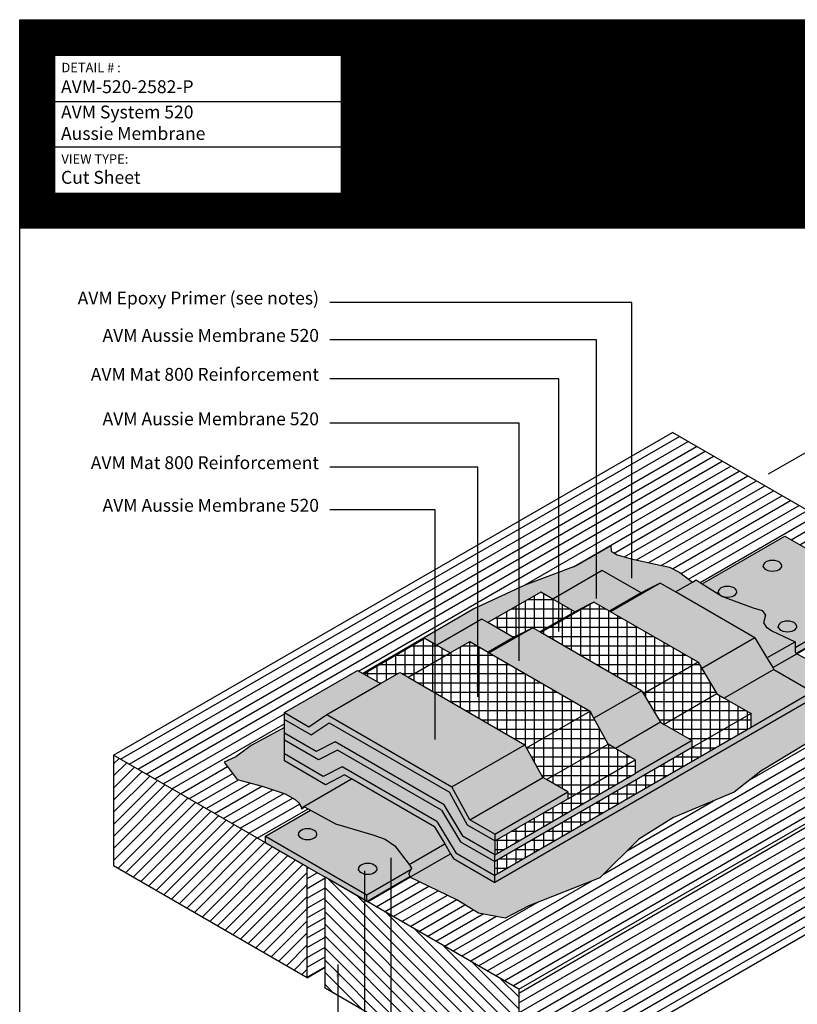
# Model space of a CAD drawing. Extents: x 0 to 258, y 0 to 280.
# Drawn here: x 0 to 144, y 98 to 280 of the extents above; entities that cross this region are included whole.
import ezdxf

# ---------------------------------------------------------------- set-up
doc = ezdxf.new("R2010")
doc.units = 0
doc.header["$LTSCALE"] = 10
doc.header["$MEASUREMENT"] = 0
doc.layers.get('0').update_dxf_attribs({"linetype": 'CONTINUOUS'})
for name, color, linetype in [('3517-500-Series-LOGO$0$CADdetails-7-FRAME', 7, 'CONTINUOUS'), ('3517-500-Series-LOGO$0$TITLE BLOCK', 151, 'CONTINUOUS'), ('Aussie Mat 800 Reinforcement', 8, 'CONTINUOUS'), ('CADdetails-7-FRAME', 7, 'CONTINUOUS'), ('CADdetails-7-VERYFINE', 7, 'CONTINUOUS'), ('concrete', 153, 'CONTINUOUS'), ('Metal Strap', 42, 'CONTINUOUS'), ('Nail', 210, 'CONTINUOUS'), ('Plywood', 153, 'CONTINUOUS'), ('primer', 141, 'CONTINUOUS'), ('SYSTEM_500', 30, 'CONTINUOUS')]:
    doc.layers.add(name, color=color, linetype=linetype)
doc.styles.add('3517-500-Series-LOGO$0$CADdetails-NOTES', font='ARIALN.TTF', dxfattribs={"height": 2.38})
doc.styles.add('CADdetails-DIMENSIONS', font='ARIALN.TTF', dxfattribs={"height": 2.38})
doc.styles.add('CADdetails-NOTES', font='ARIALN.TTF', dxfattribs={"height": 2.38})
doc.dimstyles.new('CADdetails-LEADER', dxfattribs={"dimtxt": 2.38, "dimasz": 2.38, "dimexe": 0.5, "dimexo": 1.5, "dimgap": 1, "dimtad": 0, "dimzin": 0, "dimdsep": 46, "dimtxsty": 'CADdetails-DIMENSIONS', "dimcen": 1, "dimclrd": 256, "dimclre": 256, "dimclrt": 256, "dimadec": 0, "dimazin": 0, "dimtfac": 1, "dimtdec": 4, "dimtofl": 0, "dimtmove": 0, "dimatfit": 3, "dimfxl": 1, "dimtolj": 1, "dimtzin": 0, "dimarcsym": 0})
pattern_1 = [(30, (-247.3282, 69.9326), (-0.7906014, 1.369362), [])]
pattern_2 = [(45, (-247.32816, 69.9326), (-0.088388348, 0.088388348), [])]
pattern_3 = [(90, (-247.3282, 69.9326), (-1.7131295, 2e-16), []), (180, (-247.3282, 69.9326), (-2e-16, -1.7131295), [])]

# ---------------------------------------------------------------- blocks, each defined once
blk = doc.blocks.new('3517-500-Series-LOGO')
at = {"true_color": 0xf9f4b8}
h = blk.add_hatch(dxfattribs=at)
h.set_pattern_fill('ANSI31', color=254)
h.set_pattern_definition([(45, (3e-14, 280), (-0.08838835, 0.08838835), [])])
h.paths.add_polyline_path([(216, 241.47), (216, 280), (0, 280), (0, 241.47)])
h.paths.add_polyline_path([(163.68, 261.91), (184.69, 271.75), (205.7, 261.91), (184.69, 252.07)], flags=16)
h.paths.add_polyline_path([(165.15, 261.91), (184.69, 271.06), (204.23, 261.91), (184.69, 252.76)], flags=0)
h.paths.add_polyline_path([(184.89, 265.04), (182.41, 262.13), (182.41, 265.04), (179.27, 265.04), (179.27, 259.18), (183.28, 259.18), (188.31, 265.04)], flags=0)
h.paths.add_polyline_path([(171.34, 259.68), (174.84, 264.54), (178.51, 264.54), (178.51, 259.68), (176.43, 259.68), (176.43, 260.79), (173.5, 260.79), (172.72, 259.68)], flags=0)
h.paths.add_polyline_path([(173.82, 261.17), (176.32, 264.16), (176.32, 261.17)], flags=0)
h.paths.add_polyline_path([(174.89, 261.67), (175.82, 262.78), (175.82, 261.67)], flags=0)
h.paths.add_polyline_path([(179.77, 259.68), (179.77, 264.54), (181.91, 264.54), (181.91, 260.78), (185.12, 264.54), (187.23, 264.54), (183.05, 259.68)], flags=0)
h.paths.add_polyline_path([(186.33, 259.68), (188.5, 264.54), (191.8, 264.54), (191.8, 261.26), (194.54, 264.54), (198.04, 264.54), (195.87, 259.68), (193.82, 259.68), (195.34, 263.47), (194.79, 263.47), (191.92, 259.68), (190.46, 259.68), (190.46, 263.47), (189.98, 263.47), (188.37, 259.68)], flags=0)
h.paths.add_polyline_path([(59.54, 247.89), (6.46, 247.89), (6.46, 273.38), (59.54, 273.38)], flags=16)
h.paths.add_polyline_path([(7.24, 252.17), (20.99, 252.17), (20.99, 256.41), (7.24, 256.41)], flags=8)
h.paths.add_polyline_path([(7.06, 269.09), (19.12, 269.09), (19.12, 273.33), (7.06, 273.33)], flags=8)
at = {"layer": '3517-500-Series-LOGO$0$CADdetails-7-FRAME', "extrusion": (-1.22465e-16, -1.49976e-32, -1)}
for p, q in [((6.46, 264.88), (59.54, 264.88)), ((6.46, 256.46), (59.54, 256.46))]:
    blk.add_line(p, q, dxfattribs=at)
for points in [[(0, 280), (-216, 280), (-216, 0), (0, 0)], [(-6.46, 247.89), (-59.54, 247.89), (-59.54, 273.38), (-6.46, 273.38)]]:
    blk.add_lwpolyline(points, close=True, dxfattribs=at)
at = {"layer": '3517-500-Series-LOGO$0$TITLE BLOCK', "color": 52, "true_color": 0xe2d112, "extrusion": (-1.22465e-16, -1.49976e-32, -1)}
blk.add_line((0, 241.47), (216, 241.47), dxfattribs=at)
at = {"layer": '3517-500-Series-LOGO$0$CADdetails-7-FRAME', "char_height": 1.75, "width": 69.1283, "attachment_point": 1, "style": '3517-500-Series-LOGO$0$CADdetails-NOTES'}
for s, insert in [('{\\fCalibri|b0|i0|c0|p34;DETAIL # :}', (7.72, 272.02)), ('{\\fCalibri|b0|i0|c0|p34;VIEW TYPE:}', (7.72, 255.1))]:
    blk.add_mtext(s, dxfattribs=dict(at, insert=insert))

msp = doc.modelspace()

# ---------------------------------------------------------------- hatches: boundary and pattern name
at = {"layer": 'Aussie Mat 800 Reinforcement'}
h = msp.add_hatch(dxfattribs=at)
h.set_pattern_fill('ANSI31', color=256)
h.set_pattern_definition(pattern_2)
h.paths.add_polyline_path([(118.53, 175.77), (115.01, 173.97), (109.15, 170.59), (109.35, 170.47)])
h = msp.add_hatch(dxfattribs=at)
h.set_pattern_fill('ANSI37', color=8, scale=13.705036, angle=45)
h.set_pattern_definition(pattern_3)
h.paths.add_polyline_path([(79.68, 162.86), (77.21, 164.28), (75, 165.56), (63.6, 158.98), (66.75, 157.16), (70.35, 159.23), (71.87, 158.35)])
h.paths.add_polyline_path([(94.94, 167.5), (96.28, 166.72), (102.74, 170.46), (98.65, 172.82), (96.43, 174.1), (86.65, 168.45), (91.42, 165.7)])
h = msp.add_hatch(dxfattribs=at)
h.set_pattern_fill('ANSI37', color=8, scale=13.705036, angle=45)
h.set_pattern_definition(pattern_3)
h.paths.add_polyline_path([(96.48, 166.61), (115.09, 155.86), (115.43, 155.29), (125.54, 161.13), (109.35, 170.47), (109.15, 170.59), (106.26, 172.25)])
h.paths.add_polyline_path([(105.57, 152.07), (86.89, 162.86), (86.69, 162.97), (83.29, 164.94), (79.68, 162.86), (71.87, 158.35), (93.51, 145.87), (93.82, 145.29)])
h = msp.add_hatch(dxfattribs=at)
h.set_pattern_fill('ANSI31', color=256)
h.set_pattern_definition(pattern_2)
h.paths.add_polyline_path([(94.94, 167.5), (91.42, 165.7), (86.69, 162.97), (86.89, 162.86)])
h = msp.add_hatch(dxfattribs=at)
h.set_pattern_fill('ANSI37', color=8, scale=13.705036, angle=45)
h.set_pattern_definition(pattern_3)
h.paths.add_polyline_path([(115.43, 155.29), (118.61, 150.01), (119.27, 149.62), (129.05, 155.27), (126.22, 159.98), (125.54, 161.13)])
h.paths.add_polyline_path([(93.82, 145.29), (96.83, 139.79), (97.51, 139.4), (108.9, 145.98), (106.28, 150.78), (105.57, 152.07)])
h = msp.add_hatch(dxfattribs=at)
h.set_pattern_fill('ANSI37', color=8, scale=13.705036, angle=45)
h.set_pattern_definition(pattern_3)
h.paths.add_polyline_path([(135.36, 151.63), (130.39, 154.5), (129.05, 155.27), (119.27, 149.62), (124.48, 146.62), (124.48, 145.34)])
h.paths.add_polyline_path([(113.93, 143.08), (110.27, 145.19), (108.9, 145.98), (97.51, 139.4), (101.42, 137.14), (101.42, 135.86)])
h = msp.add_hatch(dxfattribs=at)
h.set_pattern_fill('ANSI37', color=8, scale=13.705036, angle=45)
h.set_pattern_definition(pattern_3)
h.paths.add_polyline_path([(87.92, 128.07), (87.92, 125.51), (113.93, 140.53), (113.93, 143.08), (101.42, 135.86)], flags=17)
h.paths.add_polyline_path([(87.92, 124.23), (87.92, 121.68), (135.36, 149.07), (135.36, 151.63), (124.48, 145.34)])
h = msp.add_hatch(dxfattribs=at)
h.set_pattern_fill('ANGLE', color=8, scale=0.913669)
h.set_pattern_definition([(0, (-247.32816, 69.9326), (0, 0.251259), [0.18273381, -0.06852518]), (90, (-247.32816, 69.9326), (-0.251259, 2e-17), [0.18273381, -0.06852518])])
h.paths.add_polyline_path([(57.28, 149.92), (53.94, 147.68), (48.99, 150.54), (48.99, 149.06), (48.99, 147.99), (54.86, 144.6), (58.38, 146.39), (78.53, 134.76), (82.05, 128.9), (87.92, 125.51), (87.92, 128.07), (82.89, 130.97), (79.56, 137.06)])
h.paths.add_polyline_path([(77.21, 131.68), (80.73, 125.83), (87.92, 121.68), (87.92, 124.23), (81.61, 127.88), (78.09, 133.73), (58.82, 144.86), (55.3, 143.06), (48.99, 146.71), (48.99, 144.15), (56.18, 140), (59.7, 141.8)])
at = {"layer": 'Metal Strap'}
h = msp.add_hatch(color=256, dxfattribs=at)
h.dxf.hatch_style = 1
h.set_gradient(color1=(204, 153, 0), rotation=161, tint=1, name='CYLINDER')
h.paths.add_polyline_path([(69.46, 127.17), (67.62, 128.41), (65.33, 129.2), (58.46, 131.23), (53.81, 133.77), (45.47, 128.96), (64.25, 118.11), (72.43, 122.83), (72.52, 123.03), (72.1, 123.7)])
h.paths.add_polyline_path([(54.79, 128.81), (54.51, 128.61), (54.16, 128.45), (53.74, 128.35), (53.29, 128.32), (52.85, 128.35), (52.43, 128.45), (52.07, 128.61), (51.8, 128.81), (51.57, 129.14), (51.57, 129.31), (51.63, 129.57), (51.8, 129.81), (52.07, 130.02), (52.43, 130.18), (52.85, 130.27), (53.29, 130.31), (53.74, 130.27), (54.16, 130.18), (54.51, 130.02), (54.79, 129.81), (54.96, 129.57), (55.02, 129.31), (55.02, 129.14)], flags=16)
h.paths.add_polyline_path([(62.91, 123.4), (63.18, 123.6), (63.54, 123.76), (63.96, 123.86), (64.4, 123.9), (64.85, 123.86), (65.27, 123.76), (65.62, 123.6), (65.9, 123.4), (66.07, 123.16), (66.13, 122.9), (66.13, 122.72), (65.9, 122.4), (65.62, 122.19), (65.27, 122.04), (64.85, 121.94), (64.4, 121.9), (63.96, 121.94), (63.54, 122.04), (63.18, 122.19), (62.91, 122.4), (62.68, 122.72), (62.68, 122.9), (62.73, 123.16)], flags=16)
h.paths.add_polyline_path([(160.39, 173.62), (153.74, 177.46), (150.42, 179.37), (141.6, 184.46), (126.33, 175.64), (129.26, 173.78), (129.26, 174.34), (129.49, 174.66), (129.76, 174.87), (130.12, 175.03), (130.53, 175.13), (130.98, 175.16), (131.43, 175.13), (131.84, 175.03), (132.2, 174.87), (132.62, 174.56), (132.71, 174.17), (132.71, 173.99), (132.48, 173.67), (132.2, 173.46), (131.84, 173.3), (131.43, 173.2), (130.98, 173.17), (130.53, 173.2), (129.93, 173.35), (130.05, 173.27), (131.05, 172.9), (135.72, 171.19), (137.39, 170.67), (138.04, 169.85), (137.65, 168.43), (138.17, 167.69), (139.2, 166.95), (143.49, 164.92), (143.51, 163.87)])
h.paths.add_polyline_path([(148.69, 172.56), (148.75, 172.82), (148.92, 173.06), (149.2, 173.27), (149.56, 173.42), (149.97, 173.52), (150.42, 173.56), (150.87, 173.52), (151.28, 173.42), (151.64, 173.27), (151.91, 173.06), (152.09, 172.82), (152.15, 172.56), (152.15, 172.38), (151.91, 172.06), (151.64, 171.86), (151.28, 171.7), (150.87, 171.6), (150.42, 171.56), (149.97, 171.6), (149.56, 171.7), (149.2, 171.86), (148.92, 172.06), (148.69, 172.38)], flags=16)
h.paths.add_polyline_path([(143.59, 168.25), (143.76, 168.01), (143.82, 167.75), (143.82, 167.58), (143.59, 167.25), (143.31, 167.05), (142.95, 166.89), (142.54, 166.79), (142.09, 166.76), (141.64, 166.79), (141.23, 166.89), (140.87, 167.05), (140.6, 167.25), (140.36, 167.58), (140.36, 167.75), (140.42, 168.01), (140.6, 168.25), (140.87, 168.46), (141.23, 168.62), (141.64, 168.71), (142.09, 168.75), (142.54, 168.71), (142.95, 168.62), (143.31, 168.46)], flags=16)
h.paths.add_polyline_path([(140.53, 178.27), (140.17, 178.11), (139.76, 178.01), (139.31, 177.98), (138.86, 178.01), (138.45, 178.11), (138.09, 178.27), (137.82, 178.48), (137.58, 178.8), (137.58, 178.97), (137.64, 179.23), (137.82, 179.47), (138.09, 179.68), (138.45, 179.84), (138.86, 179.94), (139.31, 179.97), (139.76, 179.94), (140.17, 179.84), (140.53, 179.68), (140.8, 179.47), (140.98, 179.23), (141.04, 178.97), (141.04, 178.8), (140.8, 178.48)], flags=16)
h = msp.add_hatch(color=256, dxfattribs=at)
h.dxf.hatch_style = 1
h.set_gradient(color1=(204, 153, 0), rotation=5, tint=1)
h.paths.add_polyline_path([(72.18, 121.45), (72.04, 121.98), (72.43, 122.83), (64.25, 118.11), (64.25, 116.87)])
h.paths.add_polyline_path([(160.39, 172.38), (160.39, 173.62), (143.51, 163.87), (143.52, 163.61), (143.55, 163.09), (143.57, 162.92), (143.75, 162.77)])
h = msp.add_hatch(color=256, dxfattribs=at)
h.dxf.hatch_style = 1
h.paths.add_polyline_path([(64.25, 116.87), (64.25, 118.11), (45.47, 128.96), (45.47, 127.72), (53.21, 123.25), (56.53, 121.33)])
at = {"layer": 'Nail'}
h = msp.add_hatch(color=256, dxfattribs=at)
h.dxf.hatch_style = 1
h.paths.add_polyline_path([(53.29, 130.31), (52.85, 130.27), (52.43, 130.18), (52.07, 130.02), (51.8, 129.81), (51.63, 129.57), (51.57, 129.31), (51.63, 129.05), (51.8, 128.81), (52.07, 128.61), (52.43, 128.45), (52.85, 128.35), (53.29, 128.32), (53.74, 128.35), (54.16, 128.45), (54.51, 128.61), (54.79, 128.81), (54.96, 129.05), (55.02, 129.31), (54.96, 129.57), (54.79, 129.81), (54.51, 130.02), (54.16, 130.18), (53.74, 130.27)])
h.paths.add_polyline_path([(64.85, 121.94), (65.27, 122.04), (65.62, 122.19), (65.9, 122.4), (66.07, 122.64), (66.13, 122.9), (66.07, 123.16), (65.9, 123.4), (65.62, 123.6), (65.27, 123.76), (64.85, 123.86), (64.4, 123.9), (63.96, 123.86), (63.54, 123.76), (63.18, 123.6), (62.91, 123.4), (62.73, 123.16), (62.68, 122.9), (62.73, 122.64), (62.91, 122.4), (63.18, 122.19), (63.54, 122.04), (63.96, 121.94), (64.4, 121.9)])
h.paths.add_polyline_path([(142.09, 166.76), (142.54, 166.79), (142.95, 166.89), (143.31, 167.05), (143.59, 167.25), (143.76, 167.49), (143.82, 167.75), (143.76, 168.01), (143.59, 168.25), (143.31, 168.46), (142.95, 168.62), (142.54, 168.71), (142.09, 168.75), (141.64, 168.71), (141.23, 168.62), (140.87, 168.46), (140.6, 168.25), (140.42, 168.01), (140.36, 167.75), (140.42, 167.49), (140.6, 167.25), (140.87, 167.05), (141.23, 166.89), (141.64, 166.79)])
h.paths.add_polyline_path([(151.64, 171.86), (151.91, 172.06), (152.09, 172.3), (152.15, 172.56), (152.09, 172.82), (151.91, 173.06), (151.64, 173.27), (151.28, 173.42), (150.87, 173.52), (150.42, 173.56), (149.97, 173.52), (149.56, 173.42), (149.2, 173.27), (148.92, 173.06), (148.75, 172.82), (148.69, 172.56), (148.75, 172.3), (148.92, 172.06), (149.2, 171.86), (149.56, 171.7), (149.97, 171.6), (150.42, 171.56), (150.87, 171.6), (151.28, 171.7)])
h.paths.add_polyline_path([(139.31, 177.98), (139.76, 178.01), (140.17, 178.11), (140.53, 178.27), (140.8, 178.48), (140.98, 178.72), (141.04, 178.97), (140.98, 179.23), (140.8, 179.47), (140.53, 179.68), (140.17, 179.84), (139.76, 179.94), (139.31, 179.97), (138.86, 179.94), (138.45, 179.84), (138.09, 179.68), (137.82, 179.47), (137.64, 179.23), (137.58, 178.97), (137.64, 178.72), (137.82, 178.48), (138.09, 178.27), (138.45, 178.11), (138.86, 178.01)])
h.paths.add_polyline_path([(130.12, 175.03), (129.76, 174.87), (129.49, 174.66), (129.31, 174.42), (129.26, 174.17), (129.31, 173.91), (129.49, 173.67), (129.76, 173.46), (130.12, 173.3), (130.53, 173.2), (130.98, 173.17), (131.43, 173.2), (131.84, 173.3), (132.2, 173.46), (132.48, 173.67), (132.65, 173.91), (132.71, 174.17), (132.65, 174.42), (132.48, 174.66), (132.2, 174.87), (131.84, 175.03), (131.43, 175.13), (130.98, 175.16), (130.53, 175.13)])
at = {"layer": 'Plywood'}
h = msp.add_hatch(dxfattribs=at)
h.set_pattern_fill('ANSI31', color=256, scale=12.649622, angle=345)
h.set_pattern_definition(pattern_1)
h.paths.add_polyline_path([(17.36, 143.93), (45.47, 127.71), (45.47, 128.96), (53.81, 133.77), (52.74, 134.36), (52.26, 134.08), (52.1, 134.02), (52.24, 134.12), (51.58, 135.18), (50.97, 135.71), (49.14, 136.77), (44.86, 138.18), (40.27, 139.41), (37.87, 142.65), (40, 143.65), (42.83, 145.73), (48.99, 149.06), (48.99, 150.54), (48.99, 151.82), (62.49, 159.62), (63.51, 159.03), (84.06, 171.02), (93.46, 175.41), (103, 178.98), (109.38, 182.64), (109.44, 181.66), (110.6, 180.99), (113.17, 180.25), (117.68, 179.28), (120.26, 178.68), (122.19, 177.72), (124.5, 175.94), (125.22, 176.36), (126.33, 175.64), (141.6, 184.46), (150.42, 179.37), (156.63, 182.96), (120.79, 203.65)])
h = msp.add_hatch(dxfattribs=at)
h.set_pattern_fill('ANSI31', color=256, scale=12.649622, angle=345)
h.set_pattern_definition([(30, (-578.246, 52.5157), (-0.7906014, 1.3693618), [])])
h.paths.add_polyline_path([(195.79, 160.35), (159.95, 181.04), (156.63, 179.12), (153.74, 177.46), (160.39, 173.62), (160.39, 172.38), (143.75, 162.77), (143.83, 162.69), (151.18, 158.75), (155.95, 155.7), (157.74, 154.04), (148.47, 147.82), (137.14, 140.97), (132.24, 137.11), (121.03, 132.42), (114.59, 128.4), (107.38, 121.26), (94.24, 116.06), (89.86, 113.75), (84.89, 114.72), (80.91, 117.19), (72.09, 121.4), (64.24, 116.87), (92.36, 100.63)])
h = msp.add_hatch(dxfattribs=at)
h.set_pattern_fill('ANSI31', color=256, scale=12.649622, angle=345)
h.set_pattern_definition(pattern_1)
h.paths.add_polyline_path([(92.36, 100.63), (92.36, 80.15), (195.79, 139.87), (195.79, 160.35)])
h = msp.add_hatch(dxfattribs=at)
h.set_pattern_fill('ANSI31', color=256, scale=12.649622)
h.set_pattern_definition([(45, (-247.3282, 69.9326), (-1.118079, 1.118079), [])])
h.paths.add_polyline_path([(17.36, 143.93), (17.36, 123.45), (53.2, 102.76), (53.2, 123.24)])
h = msp.add_hatch(dxfattribs=at)
h.set_pattern_fill('ANSI31', color=256, scale=12.649622, angle=345)
h.set_pattern_definition(pattern_1)
h.paths.add_polyline_path([(56.52, 121.34), (53.21, 123.25), (53.2, 123.24), (53.2, 102.76), (56.52, 104.68)])
h = msp.add_hatch(dxfattribs=at)
h.set_pattern_fill('ANSI31', color=256, scale=12.649622, angle=90)
h.set_pattern_definition([(135, (-247.3282, 69.9326), (-1.118079, -1.118079), [])])
h.paths.add_polyline_path([(56.52, 121.33), (56.52, 104.68), (56.52, 100.84), (92.36, 80.15), (92.36, 100.63)])
at = {"layer": 'primer'}
h = msp.add_hatch(color=256, dxfattribs=at)
h.dxf.hatch_style = 1
h.set_gradient(color1=(127, 223, 255), rotation=147, tint=1, name='INVCYLINDER')
h.paths.add_polyline_path([(48.99, 144.15), (48.99, 146.71), (48.99, 147.99), (48.99, 149.06), (42.83, 145.73), (40, 143.65), (37.87, 142.65), (40.27, 139.41), (44.86, 138.18), (49.14, 136.77), (50.97, 135.71), (51.58, 135.18), (52.24, 134.12), (52.41, 134.24), (52.6, 134.43), (61.42, 139.53), (60.13, 140.27), (56.62, 138.47), (48.99, 142.87)])
h.paths.add_polyline_path([(113.17, 180.25), (117.68, 179.28), (120.26, 178.68), (122.19, 177.72), (124.5, 175.94), (121.36, 174.13), (118.53, 175.77), (115.01, 173.97), (107.82, 178.12), (98.65, 172.82), (96.43, 174.1), (86.65, 168.45), (85.55, 169.09), (77.21, 164.28), (74.85, 165.64), (84.06, 171.02), (93.46, 175.41), (103, 178.98), (109.38, 182.64), (109.44, 181.66), (110.6, 180.99)])
h = msp.add_hatch(color=256, dxfattribs=at)
h.dxf.hatch_style = 1
h.set_gradient(color1=(127, 223, 255), rotation=147, tint=1, name='INVCYLINDER')
h.paths.add_polyline_path([(72.1, 123.7), (78.67, 127.5), (76.77, 130.66), (61.42, 139.53), (52.6, 134.43), (52.74, 134.36), (53.81, 133.77), (58.46, 131.23), (65.33, 129.2), (67.62, 128.41), (69.46, 127.17)])
h.paths.add_polyline_path([(131.05, 172.9), (130.05, 173.27), (129.29, 173.76), (126.33, 175.64), (125.22, 176.36), (124.5, 175.94), (121.36, 174.13), (136.05, 165.65), (138.29, 161.92), (143.49, 164.92), (139.2, 166.95), (138.17, 167.69), (137.65, 168.43), (138.04, 169.85), (137.39, 170.67), (135.72, 171.19)])
h = msp.add_hatch(color=256, dxfattribs=at)
h.dxf.hatch_style = 1
h.paths.add_polyline_path([(79.75, 125.7), (78.67, 127.5), (72.1, 123.7), (72.52, 123.03), (72.43, 122.83), (72.04, 121.98), (72.18, 121.45), (72.21, 121.34)])
h.paths.add_polyline_path([(143.57, 162.92), (143.55, 163.09), (143.52, 163.61), (143.51, 163.87), (143.49, 164.92), (138.29, 161.92), (139.37, 160.12), (143.83, 162.69), (143.75, 162.77)])
h = msp.add_hatch(color=256, dxfattribs=at)
h.dxf.hatch_style = 1
h.set_gradient(color1=(127, 223, 255), rotation=147, tint=1, name='INVCYLINDER')
h.paths.add_polyline_path([(107.38, 121.26), (114.59, 128.4), (121.03, 132.42), (132.24, 137.11), (137.14, 140.97), (148.47, 147.82), (157.74, 154.04), (155.95, 155.7), (151.18, 158.75), (143.83, 162.69), (139.37, 160.12), (139.56, 159.8), (146.75, 155.65), (146.75, 154.37), (87.92, 120.4), (80.29, 124.8), (79.75, 125.7), (72.21, 121.34), (80.91, 117.19), (84.89, 114.72), (89.86, 113.75), (94.24, 116.06)])
at = {"layer": 'SYSTEM_500'}
h = msp.add_hatch(color=256, dxfattribs=at)
h.dxf.hatch_style = 1
h.set_gradient(color1=(255, 127, 0), rotation=5, tint=1)
h.paths.add_polyline_path([(48.99, 151.82), (53.52, 149.2), (56.84, 151.43), (66.75, 157.16), (63.6, 158.98), (63.51, 159.03), (62.49, 159.62)])
h.paths.add_polyline_path([(86.69, 162.97), (91.42, 165.7), (86.65, 168.45), (85.55, 169.09), (77.21, 164.28), (79.68, 162.86), (83.29, 164.94)])
h.paths.add_polyline_path([(109.15, 170.59), (115.01, 173.97), (107.82, 178.12), (98.65, 172.82), (102.74, 170.46), (106.26, 172.25)])
h = msp.add_hatch(color=256, dxfattribs=at)
h.dxf.hatch_style = 1
h.set_gradient(color1=(255, 127, 0), rotation=5, tint=1)
h.paths.add_polyline_path([(121.36, 174.13), (118.53, 175.77), (109.35, 170.47), (125.54, 161.13), (126.22, 159.98), (136.05, 165.65)])
h.paths.add_polyline_path([(105.57, 152.07), (106.28, 150.78), (115.09, 155.86), (96.48, 166.61), (96.28, 166.72), (94.94, 167.5), (86.89, 162.86)])
h.paths.add_polyline_path([(71.87, 158.35), (70.35, 159.23), (66.75, 157.16), (56.84, 151.43), (80, 138.07), (93.51, 145.87)])
h = msp.add_hatch(color=256, dxfattribs=at)
h.dxf.hatch_style = 1
h.set_gradient(color1=(255, 127, 0), rotation=5, tint=1)
h.paths.add_polyline_path([(96.83, 139.79), (93.82, 145.29), (93.51, 145.87), (80, 138.07), (83.33, 131.99)])
h.paths.add_polyline_path([(118.61, 150.01), (115.43, 155.29), (115.09, 155.86), (106.28, 150.78), (108.9, 145.98), (110.27, 145.19)])
h.paths.add_polyline_path([(126.22, 159.98), (129.05, 155.27), (130.39, 154.5), (139.56, 159.8), (139.37, 160.12), (138.29, 161.92), (136.05, 165.65)])
h = msp.add_hatch(color=256, dxfattribs=at)
h.dxf.hatch_style = 1
h.set_gradient(color1=(255, 127, 0), rotation=5, tint=1)
h.paths.add_polyline_path([(130.39, 154.5), (135.36, 151.63), (135.36, 149.07), (146.75, 155.65), (139.56, 159.8)])
h.paths.add_polyline_path([(110.27, 145.19), (113.93, 143.08), (113.93, 140.53), (124.48, 146.62), (119.27, 149.62), (118.61, 150.01)])
h.paths.add_polyline_path([(83.33, 131.99), (87.92, 129.34), (101.42, 137.14), (97.51, 139.4), (96.84, 139.79)])
h = msp.add_hatch(color=256, dxfattribs=at)
h.dxf.hatch_style = 1
h.set_gradient(color1=(255, 127, 0), rotation=5, tint=1)
h.paths.add_polyline_path([(87.92, 129.34), (87.92, 128.07), (101.42, 135.86), (101.42, 137.14)], flags=16)
h.paths.add_polyline_path([(124.48, 145.34), (124.48, 146.62), (113.93, 140.53), (87.92, 125.51), (87.92, 124.23)], flags=17)
h.paths.add_polyline_path([(146.75, 154.37), (146.75, 155.65), (135.36, 149.07), (87.92, 121.68), (87.92, 120.4)])
h = msp.add_hatch(color=256, dxfattribs=at)
h.dxf.hatch_style = 1
h.paths.add_polyline_path([(87.92, 128.07), (87.92, 129.34), (83.33, 131.99), (83.33, 131.99), (80, 138.07), (56.84, 151.43), (53.52, 149.2), (48.99, 151.82), (48.99, 150.54), (53.94, 147.68), (57.28, 149.92), (79.56, 137.06), (82.89, 130.97)])
h = msp.add_hatch(color=256, dxfattribs=at)
h.dxf.hatch_style = 1
h.paths.add_polyline_path([(87.92, 124.23), (87.92, 125.51), (82.05, 128.9), (78.53, 134.76), (58.38, 146.39), (54.86, 144.6), (48.99, 147.99), (48.99, 146.71), (55.3, 143.06), (58.82, 144.86), (78.09, 133.73), (81.61, 127.88)])
h = msp.add_hatch(color=256, dxfattribs=at)
h.dxf.hatch_style = 1
h.paths.add_polyline_path([(87.92, 120.4), (87.92, 121.68), (80.73, 125.83), (77.21, 131.68), (59.7, 141.8), (56.18, 140), (48.99, 144.15), (48.99, 142.87), (56.62, 138.47), (60.13, 140.27), (61.42, 139.53), (76.77, 130.66), (78.67, 127.5), (79.75, 125.7), (80.29, 124.8)])

# ---------------------------------------------------------------- linework, layer by layer
msp.add_line((83.33, 131.99), (83.33, 131.99))
at = {"layer": 'Aussie Mat 800 Reinforcement'}
for p, q in [((96.43, 174.1), (86.65, 168.45)), ((98.65, 172.82), (96.43, 174.1)), ((106.26, 172.25), (96.48, 166.61)), ((102.74, 170.46), (98.65, 172.82)), ((106.26, 172.25), (102.74, 170.46)), ((109.15, 170.59), (106.26, 172.25)), ((102.74, 170.46), (96.28, 166.72)), ((109.35, 170.47), (109.15, 170.59)), ((125.54, 161.13), (109.35, 170.47)), ((63.6, 158.98), (75, 165.56)), ((75, 165.56), (77.21, 164.28)), ((77.21, 164.28), (79.68, 162.86)), ((79.68, 162.86), (83.29, 164.94)), ((83.29, 164.94), (86.69, 162.97)), ((71.87, 158.35), (79.68, 162.86)), ((86.69, 162.97), (86.89, 162.86)), ((86.89, 162.86), (105.57, 152.07)), ((125.54, 161.13), (115.43, 155.29)), ((125.54, 161.13), (126.22, 159.98)), ((63.51, 159.03), (63.6, 158.98)), ((126.22, 159.98), (129.05, 155.27)), ((129.05, 155.27), (119.27, 149.62)), ((129.05, 155.27), (130.39, 154.5)), ((130.39, 154.5), (135.36, 151.63)), ((93.82, 145.29), (105.57, 152.07)), ((106.28, 150.78), (105.57, 152.07)), ((135.36, 151.63), (124.48, 145.34)), ((135.36, 149.07), (135.36, 151.63)), ((48.99, 149.06), (48.99, 150.54)), ((108.9, 145.98), (106.28, 150.78)), ((48.99, 147.99), (48.99, 149.06)), ((48.99, 146.71), (48.99, 147.99)), ((48.99, 144.15), (48.99, 146.71)), ((97.51, 139.4), (108.9, 145.98)), ((110.27, 145.19), (108.9, 145.98)), ((113.93, 143.08), (110.27, 145.19)), ((113.93, 143.08), (113.93, 140.53)), ((87.92, 128.07), (87.92, 125.51)), ((87.92, 124.23), (87.92, 125.51)), ((87.92, 121.68), (87.92, 124.23))]:
    msp.add_line(p, q, dxfattribs=at)
at = {"layer": 'Aussie Mat 800 Reinforcement', "color": 8}
msp.add_line((101.42, 135.86), (113.93, 143.08), dxfattribs=at)
at = {"layer": 'CADdetails-7-VERYFINE'}
msp.add_line((138.6, 195.97), (148.14, 201.48), dxfattribs=at)
at = {"layer": 'Metal Strap'}
for p, q in [((126.33, 175.64), (141.6, 184.46)), ((141.6, 184.46), (150.42, 179.37)), ((143.51, 163.87), (160.39, 173.62)), ((143.75, 162.77), (160.39, 172.38)), ((45.47, 128.96), (53.81, 133.77)), ((45.47, 127.72), (45.47, 128.96)), ((45.47, 128.96), (64.25, 118.11)), ((45.47, 127.72), (53.21, 123.25)), ((53.21, 123.25), (56.53, 121.33)), ((64.25, 118.11), (72.43, 122.83)), ((64.25, 116.87), (56.53, 121.33)), ((64.25, 116.87), (72.18, 121.45)), ((64.25, 116.87), (64.25, 118.11))]:
    msp.add_line(p, q, dxfattribs=at)
at = {"layer": 'Nail'}
for p, q in [((137.64, 179.23), (137.58, 178.97)), ((137.58, 178.97), (137.64, 178.72)), ((137.58, 178.7), (137.58, 178.97)), ((137.82, 179.47), (137.64, 179.23)), ((137.64, 178.72), (137.82, 178.48)), ((138.09, 179.68), (137.82, 179.47)), ((138.45, 179.84), (138.09, 179.68)), ((138.86, 179.94), (138.45, 179.84)), ((139.31, 179.97), (138.86, 179.94)), ((139.76, 179.94), (139.31, 179.97)), ((140.17, 179.84), (139.76, 179.94)), ((140.53, 179.68), (140.17, 179.84)), ((140.8, 179.47), (140.53, 179.68)), ((140.98, 179.23), (140.8, 179.47)), ((140.8, 178.48), (140.98, 178.72)), ((141.04, 178.97), (140.98, 179.23)), ((140.98, 178.72), (141.04, 178.97)), ((141.04, 178.7), (141.04, 178.97)), ((137.82, 178.48), (138.09, 178.27)), ((138.09, 178.27), (138.45, 178.11)), ((138.45, 178.11), (138.86, 178.01)), ((138.86, 178.01), (139.31, 177.98)), ((139.31, 177.98), (139.76, 178.01)), ((139.76, 178.01), (140.17, 178.11)), ((140.17, 178.11), (140.53, 178.27)), ((140.53, 178.27), (140.8, 178.48)), ((130.12, 175.03), (129.76, 174.87)), ((130.53, 175.13), (130.12, 175.03)), ((130.98, 175.16), (130.53, 175.13)), ((131.43, 175.13), (130.98, 175.16)), ((131.84, 175.03), (131.43, 175.13)), ((132.2, 174.87), (131.84, 175.03)), ((129.31, 174.42), (129.26, 174.17)), ((129.26, 174.17), (129.31, 173.91)), ((129.26, 173.89), (129.26, 174.17)), ((129.49, 174.66), (129.31, 174.42)), ((129.31, 173.91), (129.49, 173.67)), ((129.76, 174.87), (129.49, 174.66)), ((129.49, 173.67), (129.76, 173.46)), ((129.76, 173.46), (130.12, 173.3)), ((130.12, 173.3), (130.53, 173.2)), ((130.53, 173.2), (130.98, 173.17)), ((130.98, 173.17), (131.43, 173.2)), ((131.43, 173.2), (131.84, 173.3)), ((131.84, 173.3), (132.2, 173.46)), ((132.48, 174.66), (132.2, 174.87)), ((132.2, 173.46), (132.48, 173.67)), ((132.65, 174.42), (132.48, 174.66)), ((132.48, 173.67), (132.65, 173.91)), ((132.71, 174.17), (132.65, 174.42)), ((132.65, 173.91), (132.71, 174.17)), ((132.71, 173.89), (132.71, 174.17)), ((140.42, 168.01), (140.36, 167.75)), ((140.36, 167.75), (140.42, 167.49)), ((140.36, 167.48), (140.36, 167.75)), ((140.6, 168.25), (140.42, 168.01)), ((140.87, 168.46), (140.6, 168.25)), ((141.23, 168.62), (140.87, 168.46)), ((141.64, 168.71), (141.23, 168.62)), ((142.09, 168.75), (141.64, 168.71)), ((142.54, 168.71), (142.09, 168.75)), ((142.95, 168.62), (142.54, 168.71)), ((143.31, 168.46), (142.95, 168.62)), ((143.59, 168.25), (143.31, 168.46)), ((143.76, 168.01), (143.59, 168.25)), ((143.82, 167.75), (143.76, 168.01)), ((143.76, 167.49), (143.82, 167.75)), ((143.82, 167.48), (143.82, 167.75)), ((140.42, 167.49), (140.6, 167.25)), ((140.6, 167.25), (140.87, 167.05)), ((140.87, 167.05), (141.23, 166.89)), ((141.23, 166.89), (141.64, 166.79)), ((141.64, 166.79), (142.09, 166.76)), ((142.09, 166.76), (142.54, 166.79)), ((142.54, 166.79), (142.95, 166.89)), ((142.95, 166.89), (143.31, 167.05)), ((143.31, 167.05), (143.59, 167.25)), ((143.59, 167.25), (143.76, 167.49)), ((51.63, 129.57), (51.57, 129.31)), ((51.8, 129.81), (51.63, 129.57)), ((52.07, 130.02), (51.8, 129.81)), ((52.43, 130.18), (52.07, 130.02)), ((52.85, 130.27), (52.43, 130.18)), ((53.29, 130.31), (52.85, 130.27)), ((53.74, 130.27), (53.29, 130.31)), ((54.16, 130.18), (53.74, 130.27)), ((54.51, 130.02), (54.16, 130.18)), ((54.79, 129.81), (54.51, 130.02)), ((54.96, 129.57), (54.79, 129.81)), ((55.02, 129.31), (54.96, 129.57)), ((51.57, 129.31), (51.63, 129.05)), ((51.57, 129.04), (51.57, 129.31)), ((51.63, 129.05), (51.8, 128.81)), ((51.8, 128.81), (52.07, 128.61)), ((52.07, 128.61), (52.43, 128.45)), ((52.43, 128.45), (52.85, 128.35)), ((52.85, 128.35), (53.29, 128.32)), ((53.29, 128.32), (53.74, 128.35)), ((53.74, 128.35), (54.16, 128.45)), ((54.16, 128.45), (54.51, 128.61)), ((54.51, 128.61), (54.79, 128.81)), ((54.79, 128.81), (54.96, 129.05)), ((54.96, 129.05), (55.02, 129.31)), ((55.02, 129.04), (55.02, 129.31)), ((64.4, 123.9), (63.96, 123.86)), ((64.85, 123.86), (64.4, 123.9)), ((62.73, 123.16), (62.68, 122.9)), ((62.68, 122.9), (62.73, 122.64)), ((62.68, 122.63), (62.68, 122.9)), ((62.91, 123.4), (62.73, 123.16)), ((62.73, 122.64), (62.91, 122.4)), ((63.18, 123.6), (62.91, 123.4)), ((62.91, 122.4), (63.18, 122.19)), ((63.54, 123.76), (63.18, 123.6)), ((63.18, 122.19), (63.54, 122.04)), ((63.96, 123.86), (63.54, 123.76)), ((65.27, 123.76), (64.85, 123.86)), ((65.62, 123.6), (65.27, 123.76)), ((65.27, 122.04), (65.62, 122.19)), ((65.9, 123.4), (65.62, 123.6)), ((65.62, 122.19), (65.9, 122.4)), ((66.07, 123.16), (65.9, 123.4)), ((65.9, 122.4), (66.07, 122.64)), ((66.13, 122.9), (66.07, 123.16)), ((66.07, 122.64), (66.13, 122.9)), ((66.13, 122.63), (66.13, 122.9)), ((63.54, 122.04), (63.96, 121.94)), ((63.96, 121.94), (64.4, 121.9)), ((64.4, 121.9), (64.85, 121.94)), ((64.85, 121.94), (65.27, 122.04))]:
    msp.add_line(p, q, dxfattribs=at)
at = {"layer": 'Plywood'}
for p, q in [((17.36, 143.93), (120.79, 203.65)), ((156.63, 182.96), (120.79, 203.65)), ((92.36, 100.63), (195.79, 160.35)), ((53.2, 123.24), (17.36, 143.93)), ((17.36, 143.93), (17.36, 123.45)), ((92.36, 80.15), (195.79, 139.87)), ((53.2, 102.76), (17.36, 123.45)), ((53.2, 123.24), (53.21, 123.25)), ((53.2, 102.76), (53.2, 123.24)), ((92.36, 100.63), (56.52, 121.33)), ((56.52, 121.33), (56.53, 121.33)), ((56.52, 104.68), (56.52, 121.33)), ((53.2, 102.76), (56.52, 104.68)), ((56.52, 100.84), (56.52, 104.68)), ((92.36, 80.15), (56.52, 100.84)), ((92.36, 100.63), (92.36, 80.15))]:
    msp.add_line(p, q, dxfattribs=at)
at = {"layer": 'primer'}
for p, q in [((109.38, 182.64), (103, 178.98)), ((109.38, 182.64), (109.44, 181.66)), ((109.44, 181.66), (110.6, 180.99)), ((110.6, 180.99), (113.17, 180.25)), ((103, 178.98), (93.46, 175.41)), ((113.17, 180.25), (117.68, 179.28)), ((117.68, 179.28), (120.26, 178.68)), ((120.26, 178.68), (122.19, 177.72)), ((122.19, 177.72), (124.5, 175.94)), ((93.46, 175.41), (84.06, 171.02)), ((121.36, 174.13), (124.5, 175.94)), ((124.5, 175.94), (125.22, 176.36)), ((125.22, 176.36), (126.33, 175.64)), ((126.33, 175.64), (129.29, 173.76)), ((129.29, 173.76), (130.05, 173.27)), ((130.05, 173.27), (131.05, 172.9)), ((131.05, 172.9), (135.72, 171.19)), ((84.06, 171.02), (63.51, 159.03)), ((135.72, 171.19), (137.39, 170.67)), ((137.39, 170.67), (138.04, 169.85)), ((138.04, 169.85), (137.65, 168.43)), ((137.65, 168.43), (138.17, 167.69)), ((138.17, 167.69), (139.2, 166.95)), ((139.2, 166.95), (143.49, 164.92)), ((138.29, 161.92), (143.49, 164.92)), ((143.49, 164.92), (143.51, 163.87)), ((139.37, 160.12), (143.83, 162.69)), ((143.51, 163.87), (143.52, 163.61)), ((143.52, 163.61), (143.55, 163.09)), ((143.55, 163.09), (143.57, 162.92)), ((143.57, 162.92), (143.75, 162.77)), ((143.75, 162.77), (143.83, 162.69)), ((143.83, 162.69), (151.18, 158.75)), ((48.99, 149.06), (42.83, 145.73)), ((148.47, 147.82), (137.14, 140.97)), ((42.83, 145.73), (40, 143.65)), ((40, 143.65), (37.87, 142.65)), ((37.87, 142.65), (40.27, 139.41)), ((137.14, 140.97), (132.24, 137.11)), ((40.27, 139.41), (44.86, 138.18)), ((52.6, 134.43), (61.42, 139.53)), ((44.86, 138.18), (49.14, 136.77)), ((49.14, 136.77), (50.97, 135.71)), ((132.24, 137.11), (121.03, 132.42)), ((50.97, 135.71), (51.58, 135.18)), ((51.58, 135.18), (52.24, 134.12)), ((52.24, 134.12), (52.1, 134.02)), ((52.1, 134.02), (52.26, 134.08)), ((52.41, 134.24), (52.24, 134.12)), ((52.26, 134.08), (52.74, 134.36)), ((52.6, 134.43), (52.41, 134.24)), ((52.6, 134.43), (52.74, 134.36)), ((52.74, 134.36), (53.81, 133.77)), ((53.81, 133.77), (58.46, 131.23)), ((58.46, 131.23), (65.33, 129.2)), ((121.03, 132.42), (114.59, 128.4)), ((65.33, 129.2), (67.62, 128.41)), ((67.62, 128.41), (69.46, 127.17)), ((114.59, 128.4), (107.38, 121.26)), ((69.46, 127.17), (72.1, 123.7)), ((72.1, 123.7), (78.67, 127.5)), ((72.21, 121.34), (79.75, 125.7)), ((72.04, 121.98), (72.43, 122.83)), ((72.1, 123.7), (72.52, 123.03)), ((72.52, 123.03), (72.43, 122.83)), ((72.04, 121.98), (72.18, 121.45)), ((72.18, 121.45), (72.21, 121.34)), ((80.91, 117.19), (72.21, 121.34)), ((107.38, 121.26), (94.24, 116.06)), ((84.89, 114.72), (80.91, 117.19)), ((94.24, 116.06), (89.86, 113.75)), ((89.86, 113.75), (84.89, 114.72))]:
    msp.add_line(p, q, dxfattribs=at)
at = {"layer": 'SYSTEM_500'}
for p, q in [((107.82, 178.12), (98.65, 172.82)), ((115.01, 173.97), (107.82, 178.12)), ((118.53, 175.77), (109.35, 170.47)), ((118.53, 175.77), (115.01, 173.97)), ((121.36, 174.13), (118.53, 175.77)), ((115.01, 173.97), (109.15, 170.59)), ((136.05, 165.65), (121.36, 174.13)), ((85.55, 169.09), (77.21, 164.28)), ((86.65, 168.45), (85.55, 169.09)), ((91.42, 165.7), (86.65, 168.45)), ((94.94, 167.5), (86.89, 162.86)), ((94.94, 167.5), (91.42, 165.7)), ((96.28, 166.72), (94.94, 167.5)), ((96.48, 166.61), (96.28, 166.72)), ((115.09, 155.86), (96.48, 166.61)), ((91.42, 165.7), (86.69, 162.97)), ((136.05, 165.65), (126.22, 159.98)), ((136.05, 165.65), (138.29, 161.92)), ((138.29, 161.92), (139.37, 160.12)), ((48.99, 151.82), (62.49, 159.62)), ((62.49, 159.62), (63.51, 159.03)), ((63.6, 158.98), (66.75, 157.16)), ((66.75, 157.16), (70.35, 159.23)), ((70.35, 159.23), (71.87, 158.35)), ((139.56, 159.8), (130.39, 154.5)), ((139.37, 160.12), (139.56, 159.8)), ((139.56, 159.8), (146.75, 155.65)), ((56.84, 151.43), (66.75, 157.16)), ((71.87, 158.35), (93.51, 145.87)), ((115.09, 155.86), (106.28, 150.78)), ((115.09, 155.86), (115.43, 155.29)), ((115.43, 155.29), (118.61, 150.01)), ((146.75, 155.65), (135.36, 149.07)), ((146.75, 154.37), (87.92, 120.4)), ((48.99, 150.54), (48.99, 151.82)), ((48.99, 151.82), (53.52, 149.2)), ((53.52, 149.2), (56.84, 151.43)), ((56.84, 151.43), (80, 138.07)), ((48.99, 150.54), (53.94, 147.68)), ((53.94, 147.68), (57.28, 149.92)), ((57.28, 149.92), (79.56, 137.06)), ((118.61, 150.01), (110.27, 145.19)), ((118.61, 150.01), (119.27, 149.62)), ((119.27, 149.62), (124.48, 146.62)), ((54.86, 144.6), (48.99, 147.99)), ((135.36, 149.07), (87.92, 121.68)), ((55.3, 143.06), (48.99, 146.71)), ((58.38, 146.39), (54.86, 144.6)), ((78.53, 134.76), (58.38, 146.39)), ((80, 138.07), (93.51, 145.87)), ((93.82, 145.29), (93.51, 145.87)), ((124.48, 146.62), (113.93, 140.53)), ((124.48, 145.34), (124.48, 146.62)), ((48.99, 142.87), (48.99, 144.15)), ((56.18, 140), (48.99, 144.15)), ((58.82, 144.86), (55.3, 143.06)), ((78.09, 133.73), (58.82, 144.86)), ((124.48, 145.34), (87.92, 124.23)), ((96.83, 139.79), (93.82, 145.29)), ((56.62, 138.47), (48.99, 142.87)), ((59.7, 141.8), (56.18, 140)), ((77.21, 131.68), (59.7, 141.8)), ((87.92, 125.51), (113.93, 140.53)), ((60.13, 140.27), (56.62, 138.47)), ((61.42, 139.53), (60.13, 140.27)), ((76.77, 130.66), (61.42, 139.53)), ((83.33, 131.99), (96.84, 139.79)), ((83.33, 131.99), (96.83, 139.79)), ((96.84, 139.79), (96.83, 139.79)), ((97.51, 139.4), (96.84, 139.79)), ((101.42, 137.14), (97.51, 139.4)), ((82.89, 130.97), (79.56, 137.06)), ((83.33, 131.99), (80, 138.07)), ((87.92, 129.34), (101.42, 137.14)), ((101.42, 137.14), (101.42, 135.86)), ((87.92, 128.07), (101.42, 135.86)), ((78.09, 133.73), (81.61, 127.88)), ((82.05, 128.9), (78.53, 134.76)), ((77.21, 131.68), (80.73, 125.83)), ((87.92, 129.34), (83.33, 131.99)), ((76.77, 130.66), (78.67, 127.5)), ((87.92, 128.07), (82.89, 130.97)), ((87.92, 129.34), (87.92, 128.07)), ((81.61, 127.88), (87.92, 124.23)), ((87.92, 125.51), (82.05, 128.9)), ((78.67, 127.5), (79.75, 125.7)), ((79.75, 125.7), (80.29, 124.8)), ((80.73, 125.83), (87.92, 121.68)), ((80.29, 124.8), (87.92, 120.4)), ((87.92, 120.4), (87.92, 121.68))]:
    msp.add_line(p, q, dxfattribs=at)

# ---------------------------------------------------------------- block references
msp.add_blockref('3517-500-Series-LOGO', (0, 0))

# ---------------------------------------------------------------- texts
at = {"insert": (7.65, 264.11), "char_height": 2.38, "width": 40.5798, "attachment_point": 1, "style": 'CADdetails-NOTES'}
msp.add_mtext('{\\fCalibri|b0|i0|c0|p34;AVM System 520\\PAussie Membrane}', dxfattribs=at)
at = {"char_height": 2.38, "attachment_point": 1, "style": 'CADdetails-NOTES'}
for s, insert in [('\\pxqr;AVM Epoxy Primer (see notes) ', (2.84, 229.69)), ('\\pxqr;AVM Aussie Membrane 520', (2.84, 222.78)), ('\\pxqr;AVM Mat 800 Reinforcement', (2.84, 215.57)), ('\\pxqr;AVM Aussie Membrane 520', (2.84, 207.34)), ('\\pxqr;AVM Mat 800 Reinforcement', (2.84, 199.23)), ('\\pxqr;AVM Aussie Membrane 520', (2.84, 191.34))]:
    msp.add_mtext_dynamic_manual_height_columns(s, width=52.5508, gutter_width=11.9, heights=[0], dxfattribs=dict(at, insert=insert))
at = {"layer": 'CADdetails-7-FRAME', "char_height": 2.38, "attachment_point": 1, "style": 'CADdetails-NOTES'}
for s, insert, width in [('{\\fCalibri|b0|i0|c0|p34;AVM-520-2582-P}', (7.65, 268.79), 49.507), ('{\\fCalibri|b0|i0|c0|p34;Cut Sheet}', (7.65, 252.02), 20.1176)]:
    msp.add_mtext(s, dxfattribs=dict(at, insert=insert, width=width))
at = {"layer": 'CADdetails-7-VERYFINE', "insert": (62.03, 280.82), "char_height": 3.5, "width": 134.8565, "attachment_point": 1, "style": 'CADdetails-NOTES'}
msp.add_mtext('{\\fCalibri|b0|i0|c0|p34;^JMetal Straps at Plywood Joints Detail for\\PTopping Slabs Waterproofing on\\PPlywood Substrates\\P\\PFluid Applied Waterproofing}', dxfattribs=at)
at = {"layer": 'concrete', "color": 52, "true_color": 0xe2d112, "insert": (62.09, 257.14), "char_height": 4.5, "width": 123.5885, "attachment_point": 1, "style": 'CADdetails-NOTES'}
msp.add_mtext('{\\fCalibri|b0|i0|c0|p34;AVM System 520 Aussie Membrane}', dxfattribs=at)

# ---------------------------------------------------------------- leaders
for points in [[(113.28, 176.66), (113.28, 227.69), (57.42, 227.69)], [(106.76, 172.91), (106.76, 220.77), (57.42, 220.77)], [(99.78, 166.8), (99.78, 213.57), (57.42, 213.57)], [(92.45, 161.41), (92.45, 205.34), (57.42, 205.34)], [(84.79, 154.7), (84.79, 197.23), (57.42, 197.23)], [(76.89, 146.81), (76.89, 189.34), (57.42, 189.34)], [(68.66, 124.93), (68.66, 79.16), (49.68, 79.16)], [(63.79, 122.54), (63.79, 85.51), (49.68, 85.51)], [(58.9, 105.23), (58.9, 91.5), (49.68, 91.5)]]:
    msp.add_leader(points, dimstyle='CADdetails-LEADER')

doc.saveas('drawing.dxf')
